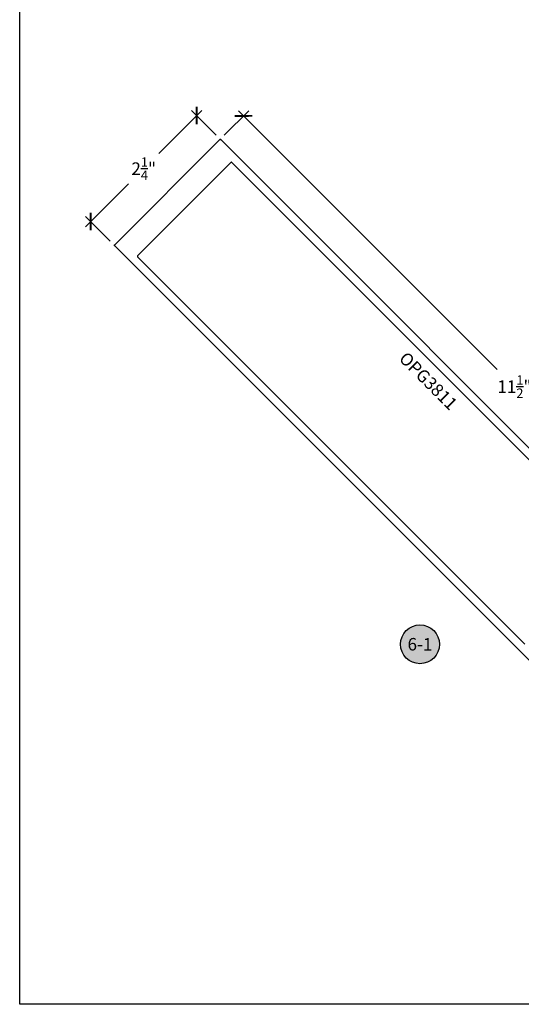
# Model space of a CAD drawing. Units: inches. Extents: x 0 to 108, y 0 to 43.
# Drawn here: x 38 to 46, y 0 to 15 of the extents above; entities that cross this region are included whole.
import ezdxf
from ezdxf.enums import TextEntityAlignment as Align

# ---------------------------------------------------------------- set-up
doc = ezdxf.new("R2010")
doc.units = ezdxf.units.IN
doc.header["$LTSCALE"] = 0.5
doc.header["$MEASUREMENT"] = 0
for name, color, linetype in [('Arcadia-Dim', 4, 'Continuous'), ('Arcadia-Profile', 6, 'Continuous'), ('Arcadia-Symb', 7, 'Continuous'), ('Arcadia-Symb-Text', 3, 'Continuous'), ('Arcadia-Text', 3, 'Continuous')]:
    doc.layers.add(name, color=color, linetype=linetype)
doc.layers.add('Arcadia-Mview', color=6, linetype='Continuous', plot=False)
doc.styles.get("Standard").update_dxf_attribs({"font": 'ARIALN.TTF'})
doc.dimstyles.new('Arcadia-2', dxfattribs={"dimscale": 2, "dimtxt": 0.0938, "dimasz": 0.0938, "dimexe": 0.0546, "dimexo": 0.0469, "dimgap": 0.0469, "dimtad": 0, "dimtih": 1, "dimdec": 4, "dimzin": 3, "dimdsep": 46, "dimlunit": 4, "dimtxsty": 'Standard', "dimblk": 'ARCHTICK', "dimcen": 0.0469, "dimdle": 0.0546, "dimclrd": 256, "dimclre": 256, "dimclrt": 256, "dimadec": 0, "dimazin": 0, "dimtfac": 0.75, "dimtdec": 4, "dimtix": 1, "dimtmove": 2, "dimatfit": 3, "dimfxl": 1, "dimtolj": 1, "dimtzin": 3, "dimlwd": -3, "dimlwe": -3, "dimarcsym": 0})

# ---------------------------------------------------------------- blocks, each defined once
blk = doc.blocks.new('_ArchTick')
at = {"color": 0, "linetype": 'ByBlock', "lineweight": -3, "const_width": 0.15}
blk.add_lwpolyline([(-0.5, -0.5), (0.5, 0.5)], dxfattribs=at)
blk = doc.blocks.new('*D28')
at = {"layer": 'Arcadia-Dim', "lineweight": -3, "transparency": 16777216}
for p, q in [((41.069, 13.034), (41.436, 13.401)), ((41.281, 13.401), (45.164, 9.523)), ((49.565, 5.127), (45.682, 9.006)), ((49.198, 4.914), (49.564, 5.282))]:
    blk.add_line(p, q, dxfattribs=at)
at = {"layer": 'Defpoints', "color": 0, "lineweight": -3, "transparency": 16777216}
for p in [(41.003, 12.968), (49.487, 5.204), (49.131, 4.848)]:
    blk.add_point(p, dxfattribs=at)
at = {"layer": 'Arcadia-Dim', "lineweight": -3, "transparency": 16777216, "xscale": 0.1876, "yscale": 0.1876, "zscale": 0.1876}
for p, rotation in [((41.358, 13.324), 135.0318529268494), ((49.487, 5.204), 315.0318529268494)]:
    blk.add_blockref('_ArchTick', p, dxfattribs=dict(at, rotation=rotation))
at = {"layer": 'Arcadia-Dim', "transparency": 16777216, "insert": (45.423, 9.264), "char_height": 0.1876, "attachment_point": 5}
blk.add_mtext('\\A1;11{\\H0.75x;\\S1/2;}"', dxfattribs=at)
blk = doc.blocks.new('*D38')
at = {"layer": 'Arcadia-Dim', "lineweight": -3, "transparency": 16777216}
for p, q in [((40.733, 13.406), (40.088, 12.761)), ((40.95, 13.034), (40.579, 13.406)), ((38.988, 11.66), (39.633, 12.306)), ((39.359, 11.443), (38.988, 11.815))]:
    blk.add_line(p, q, dxfattribs=at)
at = {"layer": 'Defpoints', "color": 0, "lineweight": -3, "transparency": 16777216}
for p in [(40.656, 13.329), (41.017, 12.968), (39.426, 11.377)]:
    blk.add_point(p, dxfattribs=at)
at = {"layer": 'Arcadia-Dim', "lineweight": -3, "transparency": 16777216, "xscale": 0.1876, "yscale": 0.1876, "zscale": 0.1876}
for p, rotation in [((40.656, 13.329), 45.00000000000102), ((39.065, 11.738), 225.000000000001)]:
    blk.add_blockref('_ArchTick', p, dxfattribs=dict(at, rotation=rotation))
at = {"layer": 'Arcadia-Dim', "transparency": 16777216, "insert": (39.861, 12.533), "char_height": 0.1876, "attachment_point": 5}
blk.add_mtext('\\A1;2{\\H0.75x;\\S1/4;}"', dxfattribs=at)
blk = doc.blocks.new('Keynote')
at = {"layer": 'Arcadia-Symb', "lineweight": -3}
h = blk.add_hatch(color=8, dxfattribs=at)
h.dxf.hatch_style = 1
edge = h.paths.add_edge_path()
edge.add_arc((0, 0), 0.1458, 0, 360)
at = {"layer": 'Defpoints', "lineweight": -3}
blk.add_circle((0, 0), 0.1458, dxfattribs=at)
at = {"layer": 'Arcadia-Symb-Text'}
blk.add_attdef('KEYNOTE_BUBBLE', text='', height=0.0938, dxfattribs=at).set_placement((0, 0), align=Align.MIDDLE_CENTER)

msp = doc.modelspace()

# ---------------------------------------------------------------- linework, layer by layer
at = {"layer": 'Arcadia-Mview', "lineweight": -3}
msp.add_lwpolyline([(38, 37.31833), (70, 37.31833), (70, 0), (38, 0)], close=True, dxfattribs=at)
at = {"layer": 'Arcadia-Profile'}
for points in [[(45.68709, 5.1155), (39.42566, 11.37693), (39.4253, 11.37731), (39.42496, 11.37771), (39.42464, 11.37812), (39.42434, 11.37856), (39.42407, 11.379), (39.42382, 11.37946), (39.42359, 11.37993), (39.42339, 11.38042), (39.42322, 11.38091), (39.42307, 11.38141), (39.42295, 11.38192), (39.42285, 11.38244), (39.42278, 11.38296), (39.42274, 11.38348), (39.42273, 11.384), (39.42274, 11.38452), (39.42278, 11.38505), (39.42285, 11.38557), (39.42295, 11.38608), (39.42307, 11.38659), (39.42322, 11.38709), (39.42339, 11.38759), (39.42359, 11.38807), (39.42382, 11.38854), (39.42407, 11.389), (39.42434, 11.38945), (39.42464, 11.38988), (39.42496, 11.39029), (39.4253, 11.39069), (39.42566, 11.39107), (41.0025, 12.96792), (41.00288, 12.96828), (41.00328, 12.96862), (41.0037, 12.96894), (41.00413, 12.96924), (41.00457, 12.96951), (41.00503, 12.96976), (41.00551, 12.96999), (41.00599, 12.97019), (41.00648, 12.97036), (41.00699, 12.97051), (41.0075, 12.97063), (41.00801, 12.97073), (41.00853, 12.97079), (41.00905, 12.97084), (41.00957, 12.97085), (41.0101, 12.97084), (41.01062, 12.97079), (41.01114, 12.97073), (41.01165, 12.97063), (41.01216, 12.97051), (41.01266, 12.97036), (41.01316, 12.97019), (41.01364, 12.96999), (41.01411, 12.96976), (41.01457, 12.96951), (41.01502, 12.96924), (41.01545, 12.96894), (41.01587, 12.96862), (41.01627, 12.96828), (41.01665, 12.96792), (41.01627, 12.96828), (41.01587, 12.96862), (41.01545, 12.96894), (41.01502, 12.96924), (41.01457, 12.96951), (41.01411, 12.96976), (41.01364, 12.96999), (41.01316, 12.97019), (41.01266, 12.97036), (41.01216, 12.97051), (41.01165, 12.97063), (41.01114, 12.97073), (41.01062, 12.97079), (41.0101, 12.97084), (41.00957, 12.97085), (41.00905, 12.97084), (41.00853, 12.97079), (41.00801, 12.97073), (41.0075, 12.97063), (41.00699, 12.97051), (41.00648, 12.97036), (41.00599, 12.97019), (41.00551, 12.96999), (41.00503, 12.96976), (41.00457, 12.96951), (41.00413, 12.96924), (41.0037, 12.96894), (41.00328, 12.96862), (41.00288, 12.96828), (41.0025, 12.96792), (39.42566, 11.39107), (39.4253, 11.39069), (39.42496, 11.39029), (39.42464, 11.38988), (39.42434, 11.38945), (39.42407, 11.389), (39.42382, 11.38854), (39.42359, 11.38807), (39.42339, 11.38759), (39.42322, 11.38709), (39.42307, 11.38659), (39.42295, 11.38608), (39.42285, 11.38557), (39.42278, 11.38505), (39.42274, 11.38452), (39.42273, 11.384), (39.42274, 11.38348), (39.42278, 11.38296), (39.42285, 11.38244), (39.42295, 11.38192), (39.42307, 11.38141), (39.42322, 11.38091), (39.42339, 11.38042), (39.42359, 11.37993), (39.42382, 11.37946), (39.42407, 11.379), (39.42434, 11.37856), (39.42464, 11.37812), (39.42496, 11.37771), (39.4253, 11.37731), (39.42566, 11.37693), (45.68709, 5.1155)], [(46.99311, 6.81468), (41.18282, 12.62497), (41.18244, 12.62533), (41.18204, 12.62567), (41.18162, 12.62599), (41.18119, 12.62629), (41.18074, 12.62656), (41.18028, 12.62681), (41.17981, 12.62704), (41.17933, 12.62724), (41.17883, 12.62741), (41.17833, 12.62756), (41.17782, 12.62768), (41.17731, 12.62778), (41.17679, 12.62785), (41.17627, 12.62789), (41.17574, 12.6279), (41.17522, 12.62789), (41.1747, 12.62785), (41.17418, 12.62778), (41.17367, 12.62768), (41.17316, 12.62756), (41.17265, 12.62741), (41.17216, 12.62724), (41.17168, 12.62704), (41.1712, 12.62681), (41.17075, 12.62656), (41.1703, 12.62629), (41.16987, 12.62599), (41.16945, 12.62567), (41.16905, 12.62533), (41.16867, 12.62497), (39.7686, 11.2249), (39.76824, 11.22452), (39.7679, 11.22412), (39.76758, 11.22371), (39.76729, 11.22328), (39.76701, 11.22283), (39.76676, 11.22237), (39.76654, 11.2219), (39.76634, 11.22142), (39.76616, 11.22092), (39.76601, 11.22042), (39.76589, 11.21991), (39.7658, 11.2194), (39.76573, 11.21888), (39.76569, 11.21835), (39.76567, 11.21783), (39.76569, 11.21731), (39.76573, 11.21679), (39.7658, 11.21627), (39.76589, 11.21575), (39.76601, 11.21524), (39.76616, 11.21474), (39.76634, 11.21425), (39.76654, 11.21376), (39.76676, 11.21329), (39.76701, 11.21283), (39.76729, 11.21239), (39.76758, 11.21195), (39.7679, 11.21154), (39.76824, 11.21114), (39.7686, 11.21076), (45.5789, 5.40046)], [(46.99311, 6.81468), (41.18282, 12.62497), (41.18244, 12.62533), (41.18204, 12.62567), (41.18162, 12.62599), (41.18119, 12.62629), (41.18074, 12.62656), (41.18028, 12.62681), (41.17981, 12.62704), (41.17933, 12.62724), (41.17883, 12.62741), (41.17833, 12.62756), (41.17782, 12.62768), (41.17731, 12.62778), (41.17679, 12.62785), (41.17627, 12.62789), (41.17574, 12.6279), (41.17522, 12.62789), (41.1747, 12.62785), (41.17418, 12.62778), (41.17367, 12.62768), (41.17316, 12.62756), (41.17265, 12.62741), (41.17216, 12.62724), (41.17168, 12.62704), (41.1712, 12.62681), (41.17075, 12.62656), (41.1703, 12.62629), (41.16987, 12.62599), (41.16945, 12.62567), (41.16905, 12.62533), (41.16867, 12.62497), (39.7686, 11.2249), (39.76824, 11.22452), (39.7679, 11.22412), (39.76758, 11.22371), (39.76729, 11.22328), (39.76701, 11.22283), (39.76676, 11.22237), (39.76654, 11.2219), (39.76634, 11.22142), (39.76616, 11.22092), (39.76601, 11.22042), (39.76589, 11.21991), (39.7658, 11.2194), (39.76573, 11.21888), (39.76569, 11.21835), (39.76567, 11.21783), (39.76569, 11.21731), (39.76573, 11.21679), (39.7658, 11.21627), (39.76589, 11.21575), (39.76601, 11.21524), (39.76616, 11.21474), (39.76634, 11.21425), (39.76654, 11.21376), (39.76676, 11.21329), (39.76701, 11.21283), (39.76729, 11.21239), (39.76758, 11.21195), (39.7679, 11.21154), (39.76824, 11.21114), (39.7686, 11.21076), (45.5789, 5.40046)]]:
    msp.add_lwpolyline(points, dxfattribs=at)
msp.add_lwpolyline([(41.01665, 12.96792), (47.27808, 6.70649)], close=True, dxfattribs=at)

# ---------------------------------------------------------------- block references
at = {"layer": 'Arcadia-Text', "lineweight": -3, "xscale": 2, "yscale": 2, "zscale": 2}
msp.add_blockref('Keynote', (44.00578, 5.39985), dxfattribs=at).add_auto_attribs({'KEYNOTE_BUBBLE': '6-1'})

# ---------------------------------------------------------------- texts
at = {"layer": 'Arcadia-Text', "lineweight": -3}
msp.add_text('OPG3811', height=0.1875, rotation=315, dxfattribs=at).set_placement((43.67703, 9.6703))

# ---------------------------------------------------------------- dimensions: what is measured, and where the dimension line sits
at = {"layer": 'Arcadia-Dim'}
for p1, p2, distance, picture, middle in [((39.42566, 11.37693), (41.01665, 12.96792), 0.51, '*D38', (39.86053, 12.53305)), ((41.0025, 12.96792), (49.1314, 4.84806), 0.50361, '*D28', (45.42286, 9.2643))]:
    dim = msp.add_aligned_dim(p1=p1, p2=p2, distance=distance, dimstyle='Arcadia-2', dxfattribs=at)
    dim.commit()
    dim.dimension.update_dxf_attribs({"geometry": picture, "text_midpoint": middle})

doc.saveas('drawing.dxf')
